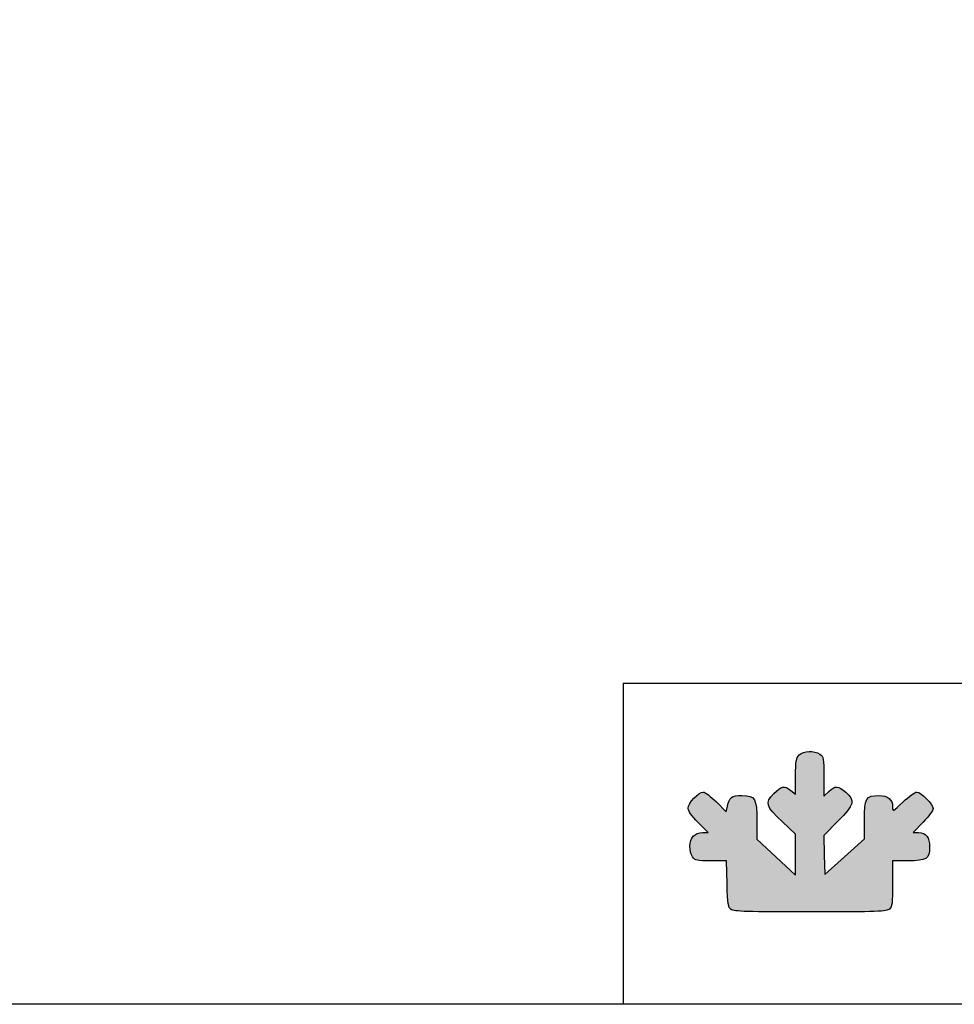
# Model space of a CAD drawing. Units: millimetres. Extents: x 635 to 4107, y 366 to 1401.
# Drawn here: x 1720 to 1780, y 366 to 429 of the extents above; entities that cross this region are included whole.
import ezdxf

# ---------------------------------------------------------------- set-up
doc = ezdxf.new("R2010")
doc.units = ezdxf.units.MM
doc.layers.add('CAPA_1', color=7, linetype='Continuous')
doc.layers.add('Default', color=7, linetype='Continuous')

msp = doc.modelspace()

# ---------------------------------------------------------------- hatches: boundary and pattern name
at = {"layer": 'Default', "linetype": 'Continuous'}
h = msp.add_hatch(color=150, dxfattribs=at)
edge = h.paths.add_edge_path()
edge.add_line((1771.933, 373.981), (1771.901, 375.244))
edge.add_line((1771.901, 375.244), (1771.868, 376.508))
edge.add_line((1771.868, 376.508), (1772.782, 377.426))
edge.add_spline(control_points=[(1772.782, 377.426), (1773.854, 378.504), (1773.921, 378.746), (1773.294, 379.296)], knot_values=[0, 0, 0, 0, 1, 1, 1, 1], degree=3, periodic=0)
edge.add_spline(control_points=[(1773.294, 379.296), (1772.802, 379.728), (1772.606, 379.737), (1772.195, 379.343)], knot_values=[0, 0, 0, 0, 1, 1, 1, 1], degree=3, periodic=0)
edge.add_line((1772.195, 379.343), (1771.876, 379.038))
edge.add_line((1771.876, 379.038), (1771.876, 380.304))
edge.add_spline(control_points=[(1771.876, 380.304), (1771.876, 381.483), (1771.859, 381.582), (1771.623, 381.747)], knot_values=[0, 0, 0, 0, 1, 1, 1, 1], degree=3, periodic=0)
edge.add_spline(control_points=[(1771.623, 381.747), (1771.261, 382.001), (1770.561, 381.975), (1770.283, 381.697)], knot_values=[0, 0, 0, 0, 1, 1, 1, 1], degree=3, periodic=0)
edge.add_spline(control_points=[(1770.283, 381.697), (1770.086, 381.499), (1770.056, 381.317), (1770.056, 380.323)], knot_values=[0, 0, 0, 0, 1, 1, 1, 1], degree=3, periodic=0)
edge.add_line((1770.056, 380.323), (1770.056, 379.177))
edge.add_line((1770.056, 379.177), (1769.756, 379.413))
edge.add_spline(control_points=[(1769.756, 379.413), (1769.332, 379.747), (1769.138, 379.71), (1768.642, 379.203)], knot_values=[0, 0, 0, 0, 1, 1, 1, 1], degree=3, periodic=0)
edge.add_spline(control_points=[(1768.642, 379.203), (1768.063, 378.609), (1768.128, 378.4), (1769.202, 377.396)], knot_values=[0, 0, 0, 0, 1, 1, 1, 1], degree=3, periodic=0)
edge.add_line((1769.202, 377.396), (1770.056, 376.599))
edge.add_line((1770.056, 376.599), (1770.056, 375.267))
edge.add_line((1770.056, 375.267), (1770.056, 373.935))
edge.add_line((1770.056, 373.935), (1768.804, 375.098))
edge.add_line((1768.804, 375.098), (1767.553, 376.261))
edge.add_line((1767.553, 376.261), (1767.553, 377.418))
edge.add_spline(control_points=[(1767.553, 377.418), (1767.553, 378.901), (1767.45, 379.08), (1766.593, 379.08)], knot_values=[0, 0, 0, 0, 1, 1, 1, 1], degree=3, periodic=0)
edge.add_spline(control_points=[(1766.593, 379.08), (1765.923, 379.08), (1765.774, 378.972), (1765.661, 378.406)], knot_values=[0, 0, 0, 0, 1, 1, 1, 1], degree=3, periodic=0)
edge.add_line((1765.661, 378.406), (1765.587, 378.038))
edge.add_line((1765.587, 378.038), (1764.946, 378.673))
edge.add_spline(control_points=[(1764.946, 378.673), (1764.593, 379.022), (1764.211, 379.308), (1764.097, 379.308)], knot_values=[0, 0, 0, 0, 1, 1, 1, 1], degree=3, periodic=0)
edge.add_spline(control_points=[(1764.097, 379.308), (1763.8, 379.308), (1763.116, 378.584), (1763.116, 378.27)], knot_values=[0, 0, 0, 0, 1, 1, 1, 1], degree=3, periodic=0)
edge.add_spline(control_points=[(1763.116, 378.27), (1763.116, 378.101), (1763.351, 377.769), (1763.767, 377.348)], knot_values=[0, 0, 0, 0, 1, 1, 1, 1], degree=3, periodic=0)
edge.add_line((1763.767, 377.348), (1764.417, 376.691))
edge.add_line((1764.417, 376.691), (1764.051, 376.691))
edge.add_spline(control_points=[(1764.051, 376.691), (1763.548, 376.691), (1763.23, 376.348), (1763.23, 375.806)], knot_values=[0, 0, 0, 0, 1, 1, 1, 1], degree=3, periodic=0)
edge.add_spline(control_points=[(1763.23, 375.806), (1763.23, 375.57), (1763.31, 375.263), (1763.407, 375.124)], knot_values=[0, 0, 0, 0, 1, 1, 1, 1], degree=3, periodic=0)
edge.add_spline(control_points=[(1763.407, 375.124), (1763.567, 374.895), (1763.679, 374.871), (1764.592, 374.871)], knot_values=[0, 0, 0, 0, 1, 1, 1, 1], degree=3, periodic=0)
edge.add_line((1764.592, 374.871), (1765.601, 374.871))
edge.add_line((1765.601, 374.871), (1765.638, 373.382))
edge.add_spline(control_points=[(1765.638, 373.382), (1765.672, 372.065), (1765.701, 371.875), (1765.897, 371.733)], knot_values=[0, 0, 0, 0, 1, 1, 1, 1], degree=3, periodic=0)
edge.add_spline(control_points=[(1765.897, 371.733), (1766.079, 371.599), (1766.967, 371.571), (1771.007, 371.571)], knot_values=[0, 0, 0, 0, 1, 1, 1, 1], degree=3, periodic=0)
edge.add_spline(control_points=[(1771.007, 371.571), (1775.398, 371.571), (1775.918, 371.591), (1776.105, 371.76)], knot_values=[0, 0, 0, 0, 1, 1, 1, 1], degree=3, periodic=0)
edge.add_spline(control_points=[(1776.105, 371.76), (1776.286, 371.923), (1776.313, 372.138), (1776.313, 373.409)], knot_values=[0, 0, 0, 0, 1, 1, 1, 1], degree=3, periodic=0)
edge.add_line((1776.313, 373.409), (1776.313, 374.871))
edge.add_line((1776.313, 374.871), (1777.3, 374.871))
edge.add_spline(control_points=[(1777.3, 374.871), (1778.505, 374.871), (1778.702, 374.996), (1778.702, 375.761)], knot_values=[0, 0, 0, 0, 1, 1, 1, 1], degree=3, periodic=0)
edge.add_spline(control_points=[(1778.702, 375.761), (1778.702, 376.38), (1778.462, 376.691), (1777.985, 376.691)], knot_values=[0, 0, 0, 0, 1, 1, 1, 1], degree=3, periodic=0)
edge.add_line((1777.985, 376.691), (1777.644, 376.691))
edge.add_line((1777.644, 376.691), (1778.287, 377.365))
edge.add_spline(control_points=[(1778.287, 377.365), (1778.64, 377.736), (1778.93, 378.131), (1778.93, 378.242)], knot_values=[0, 0, 0, 0, 1, 1, 1, 1], degree=3, periodic=0)
edge.add_spline(control_points=[(1778.93, 378.242), (1778.93, 378.513), (1778.143, 379.308), (1777.874, 379.308)], knot_values=[0, 0, 0, 0, 1, 1, 1, 1], degree=3, periodic=0)
edge.add_spline(control_points=[(1777.874, 379.308), (1777.757, 379.308), (1777.358, 379.018), (1776.987, 378.665)], knot_values=[0, 0, 0, 0, 1, 1, 1, 1], degree=3, periodic=0)
edge.add_spline(control_points=[(1776.987, 378.665), (1776.324, 378.031), (1776.313, 378.027), (1776.313, 378.343)], knot_values=[0, 0, 0, 0, 1, 1, 1, 1], degree=3, periodic=0)
edge.add_spline(control_points=[(1776.313, 378.343), (1776.313, 378.837), (1776.02, 379.08), (1775.423, 379.08)], knot_values=[0, 0, 0, 0, 1, 1, 1, 1], degree=3, periodic=0)
edge.add_spline(control_points=[(1775.423, 379.08), (1774.588, 379.08), (1774.493, 378.918), (1774.493, 377.494)], knot_values=[0, 0, 0, 0, 1, 1, 1, 1], degree=3, periodic=0)
edge.add_line((1774.493, 377.494), (1774.493, 376.284))
edge.add_line((1774.493, 376.284), (1773.213, 375.133))
edge.add_line((1773.213, 375.133), (1771.933, 373.981))

# ---------------------------------------------------------------- linework, layer by layer
for q in [(1894.717, 386.325), (1758.921, 365.615)]:
    msp.add_line((1758.921, 386.325), q)
msp.add_lwpolyline([(1514.717, 642.615), (1894.717, 642.615), (1894.717, 365.615), (1514.717, 365.615)], close=True)
at = {"layer": 'CAPA_1', "color": 150, "linetype": 'Continuous'}
for p, q in [((1770.056, 379.177), (1770.056, 380.323)), ((1771.876, 380.304), (1771.876, 379.038)), ((1769.756, 379.413), (1770.056, 379.177)), ((1771.876, 379.038), (1772.195, 379.343)), ((1764.946, 378.673), (1765.587, 378.038)), ((1765.587, 378.038), (1765.661, 378.406)), ((1764.417, 376.691), (1763.767, 377.348)), ((1767.553, 377.418), (1767.553, 376.261)), ((1770.056, 376.599), (1769.202, 377.396)), ((1772.782, 377.426), (1771.868, 376.508)), ((1774.493, 376.284), (1774.493, 377.494)), ((1778.287, 377.365), (1777.644, 376.691)), ((1764.051, 376.691), (1764.417, 376.691)), ((1777.644, 376.691), (1777.985, 376.691)), ((1767.553, 376.261), (1768.804, 375.098)), ((1770.056, 375.267), (1770.056, 376.599)), ((1771.868, 376.508), (1771.901, 375.244)), ((1773.213, 375.133), (1774.493, 376.284)), ((1765.601, 374.871), (1764.592, 374.871)), ((1765.638, 373.382), (1765.601, 374.871)), ((1768.804, 375.098), (1770.056, 373.935)), ((1770.056, 373.935), (1770.056, 375.267)), ((1771.901, 375.244), (1771.933, 373.981)), ((1771.933, 373.981), (1773.213, 375.133)), ((1777.3, 374.871), (1776.313, 374.871)), ((1776.313, 374.871), (1776.313, 373.409))]:
    msp.add_line(p, q, dxfattribs=at)
for points in [[(1770.283, 381.697), (1770.561, 381.975), (1771.261, 382.001), (1771.623, 381.747)], [(1771.623, 381.747), (1771.859, 381.582), (1771.876, 381.483), (1771.876, 380.304)], [(1770.056, 380.323), (1770.056, 381.317), (1770.086, 381.499), (1770.283, 381.697)], [(1763.116, 378.27), (1763.116, 378.584), (1763.8, 379.308), (1764.097, 379.308)], [(1764.097, 379.308), (1764.211, 379.308), (1764.593, 379.022), (1764.946, 378.673)], [(1769.202, 377.396), (1768.128, 378.4), (1768.063, 378.609), (1768.642, 379.203)], [(1768.642, 379.203), (1769.138, 379.71), (1769.332, 379.747), (1769.756, 379.413)], [(1772.195, 379.343), (1772.606, 379.737), (1772.802, 379.728), (1773.294, 379.296)], [(1773.294, 379.296), (1773.921, 378.746), (1773.854, 378.504), (1772.782, 377.426)], [(1776.987, 378.665), (1777.358, 379.018), (1777.757, 379.308), (1777.874, 379.308)], [(1777.874, 379.308), (1778.143, 379.308), (1778.93, 378.513), (1778.93, 378.242)], [(1765.661, 378.406), (1765.774, 378.972), (1765.923, 379.08), (1766.593, 379.08)], [(1766.593, 379.08), (1767.45, 379.08), (1767.553, 378.901), (1767.553, 377.418)], [(1774.493, 377.494), (1774.493, 378.918), (1774.588, 379.08), (1775.423, 379.08)], [(1775.423, 379.08), (1776.02, 379.08), (1776.313, 378.837), (1776.313, 378.343)], [(1776.313, 378.343), (1776.313, 378.027), (1776.324, 378.031), (1776.987, 378.665)], [(1763.767, 377.348), (1763.351, 377.769), (1763.116, 378.101), (1763.116, 378.27)], [(1778.93, 378.242), (1778.93, 378.131), (1778.64, 377.736), (1778.287, 377.365)], [(1763.23, 375.806), (1763.23, 376.348), (1763.548, 376.691), (1764.051, 376.691)], [(1777.985, 376.691), (1778.462, 376.691), (1778.702, 376.38), (1778.702, 375.761)], [(1763.407, 375.124), (1763.31, 375.263), (1763.23, 375.57), (1763.23, 375.806)], [(1778.702, 375.761), (1778.702, 374.996), (1778.505, 374.871), (1777.3, 374.871)], [(1764.592, 374.871), (1763.679, 374.871), (1763.567, 374.895), (1763.407, 375.124)], [(1765.897, 371.733), (1765.701, 371.875), (1765.672, 372.065), (1765.638, 373.382)], [(1776.313, 373.409), (1776.313, 372.138), (1776.286, 371.923), (1776.105, 371.76)], [(1771.007, 371.571), (1766.967, 371.571), (1766.079, 371.599), (1765.897, 371.733)], [(1776.105, 371.76), (1775.918, 371.591), (1775.398, 371.571), (1771.007, 371.571)]]:
    msp.add_open_spline(points, degree=3, dxfattribs=at)
msp.add_point((1765.897, 371.733), dxfattribs=at)

doc.saveas('drawing.dxf')
